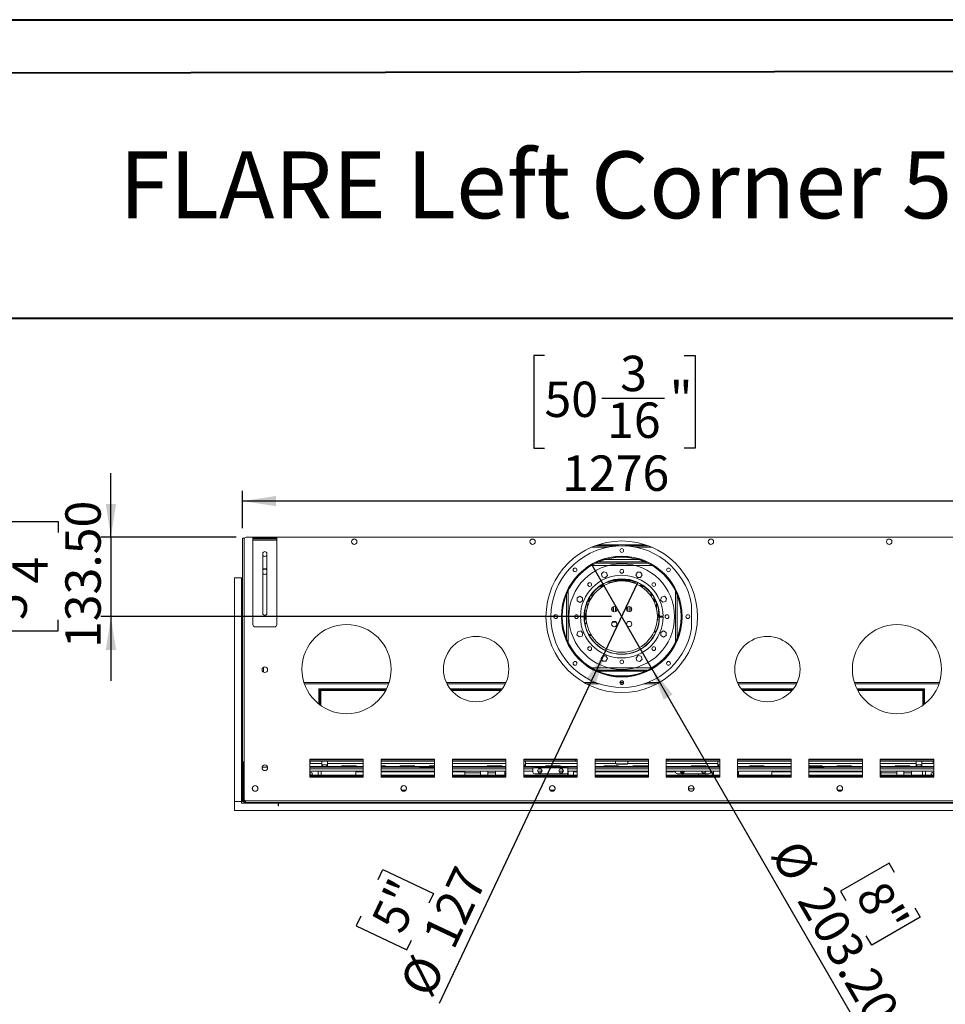
# Model space of a CAD drawing. Units: millimetres. Extents: x 0 to 210, y 0 to 297.
# Drawn here: x 72 to 164, y 200 to 297 of the extents above; entities that cross this region are included whole.
import ezdxf

# ---------------------------------------------------------------- set-up
doc = ezdxf.new("R2010")
doc.units = ezdxf.units.MM
doc.layers.add('FORMAT', color=7, linetype='Continuous')
doc.styles.add('SLDTEXTSTYLE0', font='TXT', dxfattribs={"width": 0.75})
doc.dimstyles.new('SLDDIMSTYLE2', dxfattribs={"dimtxt": 3.5, "dimasz": 3.302, "dimexe": 0, "dimexo": 0.0625, "dimgap": 0.875, "dimtad": 1, "dimlfac": 17, "dimrnd": 1e-09, "dimzin": 4, "dimdsep": 46, "dimtxsty": 'SLDTEXTSTYLE0', "dimsah": 1, "dimcen": 0.09, "dimadec": 0, "dimazin": 1, "dimtfac": 1, "dimtmove": 0, "dimatfit": 0, "dimfxl": 0, "dimfrac": 2, "dimtolj": 1, "dimtzin": 12, "dimarcsym": 0})
doc.dimstyles.new('SLDDIMSTYLE3', dxfattribs={"dimtxt": 3.5, "dimasz": 3.302, "dimexe": 0, "dimexo": 0.0625, "dimgap": 0.875, "dimtad": 1, "dimdec": 0, "dimlfac": 17, "dimrnd": 1e-09, "dimzin": 12, "dimdsep": 46, "dimtxsty": 'SLDTEXTSTYLE0', "dimsah": 1, "dimcen": 0.09, "dimadec": 0, "dimazin": 3, "dimtfac": 1, "dimtdec": 0, "dimtofl": 0, "dimtmove": 0, "dimatfit": 3, "dimfxl": 0, "dimfrac": 2, "dimtolj": 1, "dimtzin": 12, "dimarcsym": 0})
doc.dimstyles.new('SLDDIMSTYLE4', dxfattribs={"dimtxt": 3.5, "dimasz": 3.302, "dimexe": 0, "dimexo": 0.0625, "dimgap": 0.875, "dimtad": 1, "dimlfac": 17, "dimrnd": 1e-09, "dimzin": 4, "dimdsep": 46, "dimtxsty": 'SLDTEXTSTYLE0', "dimblk1": 'NONE', "dimsah": 1, "dimcen": 0, "dimadec": 0, "dimazin": 1, "dimtfac": 1, "dimtmove": 0, "dimatfit": 3, "dimldrblk": 'NONE', "dimfxl": 0, "dimfrac": 2, "dimtolj": 1, "dimtzin": 12, "dimarcsym": 0})
doc.dimstyles.new('SLDDIMSTYLE5', dxfattribs={"dimtxt": 3.5, "dimasz": 3.302, "dimexe": 0, "dimexo": 0.0625, "dimgap": 0.875, "dimtad": 1, "dimlfac": 17, "dimrnd": 1e-09, "dimzin": 12, "dimdsep": 46, "dimtxsty": 'SLDTEXTSTYLE0', "dimblk1": 'NONE', "dimsah": 1, "dimcen": 0, "dimadec": 0, "dimazin": 3, "dimtfac": 1, "dimtmove": 0, "dimatfit": 3, "dimldrblk": 'NONE', "dimfxl": 0, "dimfrac": 2, "dimtolj": 1, "dimtzin": 12, "dimarcsym": 0})

# ---------------------------------------------------------------- blocks, each defined once
blk = doc.blocks.new('_D_8')
at = {"layer": 'FORMAT'}
for p, q in [((124.04, 263.982), (122.974, 263.982)), ((122.974, 263.982), (122.974, 254.828)), ((137.88, 263.982), (138.946, 263.982)), ((138.946, 263.982), (138.946, 254.828)), ((129.726, 259.764), (135.923, 259.764)), ((122.974, 254.828), (124.04, 254.828)), ((138.946, 254.828), (137.88, 254.828)), ((94.158, 246.924), (94.158, 250.591)), ((169.188, 246.806), (169.188, 250.591)), ((169.188, 249.591), (94.158, 249.591))]:
    blk.add_line(p, q, dxfattribs=at)
for points in [[(94.158, 249.591), (97.46, 249.083), (97.46, 250.099)], [(169.188, 249.591), (165.886, 250.099), (165.886, 249.083)]]:
    blk.add_solid(points, dxfattribs=at)
at = {"layer": 'FORMAT', "char_height": 3.5, "attachment_point": 1, "style": 'SLDTEXTSTYLE0'}
for s, insert in [('3', (131.531, 263.968)), ('50', (124.04, 261.411)), ('"', (136.436, 261.411)), ('16', (130.238, 259.34)), ('1276', (125.788, 254.103))]:
    blk.add_mtext(s, dxfattribs=dict(at, insert=insert))
blk = doc.blocks.new('_D_9')
at = {"layer": 'FORMAT'}
for p, q in [((81.132, 246.012), (81.132, 252.362)), ((66.741, 246.494), (66.741, 247.56)), ((66.741, 247.56), (75.895, 247.56)), ((75.895, 247.56), (75.895, 246.494)), ((93.511, 246.012), (80.132, 246.012)), ((81.132, 246.012), (81.132, 238.159)), ((70.959, 240.926), (70.959, 244.537)), ((66.741, 237.827), (66.741, 236.76)), ((75.895, 236.76), (75.895, 237.827)), ((130.688, 238.159), (80.132, 238.159)), ((81.132, 238.159), (81.132, 231.809)), ((66.741, 236.76), (75.895, 236.76))]:
    blk.add_line(p, q, dxfattribs=at)
for points in [[(81.132, 246.012), (81.64, 249.314), (80.624, 249.314)], [(81.132, 238.159), (80.624, 234.857), (81.64, 234.857)]]:
    blk.add_solid(points, dxfattribs=at)
at = {"layer": 'FORMAT', "char_height": 3.5, "attachment_point": 1, "rotation": 90, "style": 'SLDTEXTSTYLE0'}
for s, insert in [('133.50', (76.62, 235.049)), ('"', (69.312, 245.05)), ('1', (66.755, 241.439)), ('4', (71.383, 241.439)), ('5', (69.312, 237.827))]:
    blk.add_mtext(s, dxfattribs=dict(at, insert=insert))
blk = doc.blocks.new('_D_10')
at = {"layer": 'FORMAT'}
for p, q in [((134.629, 233.065), (128.747, 243.254)), ((134.629, 233.065), (155.282, 197.293)), ((158.156, 213.77), (153.344, 210.992)), ((158.689, 212.846), (158.156, 213.77)), ((153.344, 210.992), (153.878, 210.068)), ((160.704, 209.356), (161.238, 208.433)), ((161.238, 208.433), (156.426, 205.655)), ((156.426, 205.655), (155.893, 206.578))]:
    blk.add_line(p, q, dxfattribs=at)
blk.add_solid([(134.629, 233.065), (135.84, 229.951), (136.72, 230.459)], dxfattribs=at)
at = {"layer": 'FORMAT', "char_height": 3.5, "attachment_point": 1, "rotation": 300, "style": 'SLDTEXTSTYLE0'}
for s, insert in [('%%c', (149.382, 216.405)), ('203.20', (152.021, 211.834)), ('8"', (157.785, 212.324))]:
    blk.add_mtext(s, dxfattribs=dict(at, insert=insert))
blk = doc.blocks.new('_NONE')
blk = doc.blocks.new('_D_11')
at = {"layer": 'FORMAT'}
for p, q in [((130.094, 234.781), (133.281, 241.538)), ((130.094, 234.781), (113.633, 199.875)), ((107.575, 212.166), (108.03, 213.131)), ((108.03, 213.131), (113.055, 210.761)), ((113.055, 210.761), (112.6, 209.796)), ((105.856, 208.521), (105.401, 207.557)), ((105.401, 207.557), (110.427, 205.187)), ((110.427, 205.187), (110.882, 206.151))]:
    blk.add_line(p, q, dxfattribs=at)
blk.add_solid([(130.094, 234.781), (128.226, 232.011), (129.145, 231.578)], dxfattribs=at)
at = {"layer": 'FORMAT', "char_height": 3.5, "attachment_point": 1, "rotation": 64.75135, "style": 'SLDTEXTSTYLE0'}
for s, insert in [('127', (111.868, 206.543)), ('5"', (106.801, 208.076)), ('%%c', (109.616, 201.769))]:
    blk.add_mtext(s, dxfattribs=dict(at, insert=insert))

msp = doc.modelspace()

# ---------------------------------------------------------------- linework, layer by layer
at = {"color": 7, "linetype": 'Continuous', "lineweight": 40}
for p, q in [((0.07884, 297.21478), (210.07884, 297.21478)), ((10.07884, 291.84317), (205.07884, 292.20549)), ((66.40201, 267.69695), (205.07884, 267.69695))]:
    msp.add_line(p, q, dxfattribs=at)
at = {"color": 7, "linetype": 'Continuous', "lineweight": 15}
for p, q in [((94.15829, 245.92401), (94.33476, 245.92401)), ((94.15829, 223.80637), (94.15829, 245.92401)), ((94.33476, 245.92401), (94.3584, 245.92401)), ((94.33476, 220.10049), (94.33476, 245.83578)), ((94.51123, 246.01225), (168.86417, 246.01225)), ((95.1877, 245.85049), (95.1877, 245.96813)), ((95.1877, 245.96813), (95.42299, 245.96813)), ((95.42299, 245.85049), (95.1877, 245.85049)), ((95.1877, 245.85049), (95.1877, 245.73284)), ((95.1877, 245.73284), (97.54064, 245.73284)), ((95.1877, 245.73284), (95.1877, 237.3799)), ((95.42299, 245.96813), (95.42299, 245.85049)), ((95.42299, 245.96813), (97.30534, 245.96813)), ((95.42299, 245.85049), (97.30534, 245.85049)), ((97.30534, 245.85049), (97.30534, 245.96813)), ((97.30534, 245.96813), (97.54064, 245.96813)), ((97.54064, 245.85049), (97.30534, 245.85049)), ((97.54064, 245.96813), (97.54064, 245.85049)), ((97.54064, 245.73284), (97.54064, 245.85049)), ((97.54064, 237.3799), (97.54064, 245.73284)), ((129.03366, 245.15931), (131.36549, 245.15931)), ((129.36831, 245.27696), (134.00708, 245.27696)), ((132.00991, 245.15931), (134.34173, 245.15931)), ((96.15829, 244.3799), (96.15829, 238.49754)), ((96.57005, 238.49754), (96.57005, 244.3799)), ((129.38229, 243.57107), (133.9931, 243.57107)), ((133.33476, 243.80637), (130.04064, 243.80637)), ((96.48862, 242.86536), (96.23972, 242.86536)), ((134.25176, 243.45343), (129.12364, 243.45343)), ((129.89239, 242.59898), (129.67385, 242.38045)), ((130.19091, 242.519), (129.89239, 242.59898)), ((133.24849, 242.56811), (133.09397, 242.30046)), ((133.55755, 242.56811), (133.24849, 242.56811)), ((133.71207, 242.30046), (133.55755, 242.56811)), ((93.36417, 219.86519), (93.36417, 241.98284)), ((93.36417, 241.98284), (94.07005, 241.98284)), ((94.07005, 241.98284), (94.07005, 219.86519)), ((94.15829, 241.98284), (94.07005, 241.98284)), ((129.67385, 242.38045), (129.75384, 242.08193)), ((129.75384, 242.08193), (130.05236, 242.00194)), ((130.05236, 242.00194), (130.2709, 242.22047)), ((130.2709, 242.22047), (130.19091, 242.519)), ((132.83681, 241.68872), (130.53859, 241.68872)), ((132.37774, 241.80637), (130.99765, 241.80637)), ((133.09397, 242.30046), (133.24849, 242.03282)), ((133.24849, 242.03282), (133.55755, 242.03282)), ((133.55755, 242.03282), (133.71207, 242.30046)), ((129.5432, 241.18889), (129.87706, 241.18889)), ((129.62882, 241.24771), (129.97933, 241.24771)), ((133.39606, 241.24771), (133.74657, 241.24771)), ((133.49833, 241.18889), (133.83219, 241.18889)), ((127.54654, 240.18368), (127.2789, 240.02916)), ((127.2789, 240.02916), (127.2789, 239.7201)), ((127.2789, 239.7201), (127.54654, 239.56558)), ((127.81419, 240.02916), (127.54654, 240.18368)), ((127.54654, 239.56558), (127.81419, 239.7201)), ((127.81419, 239.7201), (127.81419, 240.02916)), ((128.42299, 239.66714), (128.29599, 239.66714)), ((128.51123, 239.70427), (128.31275, 239.70427)), ((128.51123, 239.7631), (128.3403, 239.7631)), ((128.51123, 239.83369), (128.37505, 239.83369)), ((128.49175, 239.65687), (128.42299, 239.66714)), ((128.51123, 239.69774), (128.51123, 240.07953)), ((128.52593, 239.72774), (128.52593, 240.10364)), ((128.93268, 240.36536), (128.73181, 240.36536)), ((128.73181, 240.36536), (128.73181, 240.08791)), ((128.80021, 240.18889), (128.73181, 240.18889)), ((134.64358, 240.36536), (134.44271, 240.36536)), ((134.64358, 240.18889), (134.57518, 240.18889)), ((134.64358, 240.08791), (134.64358, 240.36536)), ((134.84946, 240.10364), (134.84946, 239.72774)), ((134.86417, 240.07953), (134.86417, 239.69774)), ((135.00035, 239.83369), (134.86417, 239.83369)), ((135.03509, 239.7631), (134.86417, 239.7631)), ((135.06265, 239.70427), (134.86417, 239.70427)), ((134.9524, 239.66714), (134.88364, 239.65687)), ((135.0794, 239.66714), (134.9524, 239.66714)), ((135.61032, 240.09316), (135.53033, 239.79464)), ((135.53033, 239.79464), (135.74886, 239.57611)), ((135.90884, 240.17315), (135.61032, 240.09316)), ((135.74886, 239.57611), (136.04738, 239.6561)), ((136.12737, 239.95462), (135.90884, 240.17315)), ((136.04738, 239.6561), (136.12737, 239.95462)), ((128.05534, 238.61536), (128.05534, 238.92299)), ((128.26123, 239.58637), (128.26123, 239.0055)), ((128.26123, 239.19655), (128.31414, 239.19655)), ((130.74652, 238.72822), (130.74652, 239.06098)), ((130.87887, 238.64031), (130.87887, 239.14889)), ((131.08476, 239.12384), (131.08476, 238.66536)), ((132.29064, 238.66536), (132.29064, 239.12384)), ((132.49652, 239.14889), (132.49652, 238.64031)), ((132.62887, 239.06098), (132.62887, 238.72822)), ((135.06125, 239.19655), (135.11417, 239.19655)), ((135.11417, 239.0055), (135.11417, 239.58637)), ((135.32005, 238.92299), (135.32005, 238.61536)), ((138.59564, 239.33578), (138.59564, 236.98284)), ((127.95243, 238.17401), (127.59949, 238.17401)), ((127.59949, 238.1446), (127.95243, 238.1446)), ((128.15832, 238.17401), (127.97596, 238.17401)), ((127.97596, 238.1446), (128.15832, 238.1446)), ((128.16631, 237.92144), (127.98417, 237.91217)), ((128.05534, 238.4683), (127.98882, 238.4683)), ((128.00406, 238.61536), (128.05534, 238.61536)), ((128.05534, 238.17401), (128.05534, 238.4683)), ((128.05534, 237.91579), (128.05534, 238.1446)), ((135.39717, 238.28959), (135.21503, 238.28032)), ((135.399, 238.21813), (135.21662, 238.21813)), ((135.21662, 238.10049), (135.399, 238.10049)), ((135.32005, 238.61536), (135.37134, 238.61536)), ((135.38658, 238.4683), (135.32005, 238.4683)), ((135.32005, 238.4683), (135.32005, 238.28566)), ((135.77551, 238.21813), (135.42253, 238.21813)), ((135.42253, 238.10049), (135.77551, 238.10049)), ((95.42299, 237.1446), (97.30534, 237.1446)), ((127.62653, 236.74251), (127.32801, 236.66252)), ((127.84506, 236.52397), (127.62653, 236.74251)), ((135.10985, 236.72193), (134.90652, 236.71158)), ((135.82885, 236.75304), (135.5612, 236.59851)), ((136.0965, 236.59851), (135.82885, 236.75304)), ((127.32801, 236.66252), (127.24802, 236.364)), ((127.24802, 236.364), (127.46655, 236.14546)), ((127.46655, 236.14546), (127.76508, 236.22545)), ((127.76508, 236.22545), (127.84506, 236.52397)), ((128.63255, 236.39215), (128.42922, 236.3818)), ((128.48376, 236.28529), (128.69035, 236.29581)), ((134.85881, 236.60986), (135.0654, 236.62038)), ((135.5612, 236.59851), (135.5612, 236.28946)), ((135.5612, 236.28946), (135.82885, 236.13493)), ((135.82885, 236.13493), (136.0965, 236.28946)), ((136.0965, 236.28946), (136.0965, 236.59851)), ((129.81785, 234.2858), (129.66332, 234.01815)), ((129.66332, 234.01815), (129.81785, 233.75051)), ((130.1269, 234.2858), (129.81785, 234.2858)), ((130.28143, 234.01815), (130.1269, 234.2858)), ((130.1269, 233.75051), (130.28143, 234.01815)), ((133.32303, 234.31668), (133.1045, 234.09814)), ((133.1045, 234.09814), (133.18449, 233.79962)), ((133.18449, 233.79962), (133.48301, 233.71963)), ((133.62155, 234.23669), (133.32303, 234.31668)), ((133.48301, 233.71963), (133.70154, 233.93817)), ((133.70154, 233.93817), (133.62155, 234.23669)), ((96.23866, 233.15895), (96.23866, 232.65967)), ((129.12364, 232.86519), (134.25176, 232.86519)), ((129.81785, 233.75051), (130.1269, 233.75051)), ((129.31444, 232.77696), (134.06095, 232.77696)), ((132.2752, 232.30637), (131.1002, 232.30637)), ((100.28778, 231.51225), (108.61702, 231.51225)), ((101.71711, 229.50665), (101.71711, 231.01225)), ((101.71711, 231.01225), (101.80534, 231.01225)), ((101.80534, 229.43872), (101.80534, 231.01225)), ((101.81123, 230.92401), (101.81123, 231.01225)), ((101.81123, 231.01225), (108.40692, 231.01225)), ((101.81123, 230.92401), (108.36204, 230.92401)), ((114.38672, 231.51225), (120.16514, 231.51225)), ((114.69879, 231.01225), (119.85307, 231.01225)), ((114.7682, 230.92401), (119.78366, 230.92401)), ((128.186, 231.51225), (129.46949, 231.51225)), ((131.53698, 231.51225), (131.83842, 231.51225)), ((133.9059, 231.51225), (135.1894, 231.51225)), ((143.21025, 231.51225), (148.98867, 231.51225)), ((143.52232, 231.01225), (148.6766, 231.01225)), ((143.59173, 230.92401), (148.60719, 230.92401)), ((154.75837, 231.51225), (163.08761, 231.51225)), ((154.96848, 231.01225), (161.56417, 231.01225)), ((155.01336, 230.92401), (161.56417, 230.92401)), ((161.56417, 230.92401), (161.56417, 231.01225)), ((161.57005, 231.01225), (161.57005, 229.43872)), ((161.65829, 231.01225), (161.57005, 231.01225)), ((161.65829, 231.01225), (161.65829, 229.50665)), ((94.33476, 223.80637), (94.15829, 223.80637)), ((94.15829, 219.86519), (94.15829, 223.80637)), ((94.24652, 219.86519), (94.24652, 223.80637)), ((96.09465, 223.27712), (96.63369, 223.27712)), ((100.84841, 223.63006), (100.80184, 223.60251)), ((106.09946, 224.04166), (100.80534, 224.04166)), ((100.80534, 224.04166), (100.80534, 222.27696)), ((106.09946, 223.98284), (100.80534, 223.98284)), ((106.09946, 223.86519), (100.80534, 223.86519)), ((101.99652, 223.33578), (100.80534, 223.33578)), ((106.09946, 223.27712), (100.80534, 223.27712)), ((101.99652, 223.6299), (100.84841, 223.6299)), ((100.86417, 223.86519), (100.86417, 223.68872)), ((101.92299, 223.27712), (101.92299, 223.33578)), ((101.99652, 223.6299), (101.99652, 223.86519)), ((101.99652, 223.6299), (101.99652, 223.33578)), ((102.55534, 223.48301), (101.99652, 223.48301)), ((101.99652, 223.48284), (102.02005, 223.48284)), ((101.99652, 223.33578), (102.02005, 223.33578)), ((102.02005, 223.33578), (102.02005, 223.48284)), ((102.02005, 223.48284), (102.05534, 223.48284)), ((102.05534, 223.33578), (102.02005, 223.33578)), ((102.05534, 223.48284), (102.05534, 223.33578)), ((102.05534, 223.48284), (102.49652, 223.48284)), ((102.05534, 223.33578), (102.49652, 223.33578)), ((102.49652, 223.33578), (102.49652, 223.48284)), ((102.49652, 223.48284), (102.53181, 223.48284)), ((102.53181, 223.33578), (102.49652, 223.33578)), ((102.53181, 223.48284), (102.53181, 223.33578)), ((102.53181, 223.48284), (102.55534, 223.48284)), ((102.53181, 223.33578), (102.55534, 223.33578)), ((102.55534, 223.86519), (102.55534, 223.6299)), ((102.55534, 223.33578), (102.55534, 223.6299)), ((106.09946, 223.33578), (102.55534, 223.33578)), ((105.4377, 223.41138), (103.96711, 223.41138)), ((103.96711, 223.41138), (103.96711, 223.38715)), ((103.96711, 223.38715), (105.4377, 223.38715)), ((105.36417, 223.27712), (105.36417, 223.33578)), ((105.4377, 223.38715), (105.4377, 223.41138)), ((106.09946, 222.27696), (106.09946, 224.04166)), ((113.15829, 224.04166), (107.86417, 224.04166)), ((107.86417, 224.04166), (107.86417, 222.27696)), ((113.15829, 223.98284), (107.86417, 223.98284)), ((113.15829, 223.86519), (107.86417, 223.86519)), ((108.32005, 223.41138), (107.86417, 223.41138)), ((107.86417, 223.38715), (108.32005, 223.38715)), ((111.65829, 223.33578), (107.86417, 223.33578)), ((111.65829, 223.27712), (107.86417, 223.27712)), ((108.32005, 223.38715), (108.32005, 223.41138)), ((111.2024, 223.41138), (109.73181, 223.41138)), ((109.73181, 223.41138), (109.73181, 223.38715)), ((109.73181, 223.38715), (111.2024, 223.38715)), ((110.36417, 223.33578), (110.36417, 223.27712)), ((111.2024, 223.38715), (111.2024, 223.41138)), ((111.65829, 223.21813), (111.65829, 223.33578)), ((111.65829, 223.33578), (111.89358, 223.33578)), ((111.89358, 223.21813), (111.65829, 223.21813)), ((111.89358, 223.33578), (111.89358, 223.21813)), ((111.89358, 223.33578), (113.15829, 223.33578)), ((111.89358, 223.21813), (113.15829, 223.21813)), ((113.15829, 223.41138), (112.61417, 223.41138)), ((112.61417, 223.41138), (112.61417, 223.38715)), ((112.61417, 223.38715), (113.15829, 223.38715)), ((113.15829, 222.27696), (113.15829, 224.04166)), ((120.21711, 224.04166), (114.92299, 224.04166)), ((114.92299, 224.04166), (114.92299, 222.27696)), ((120.21711, 223.98284), (114.92299, 223.98284)), ((120.21711, 223.86519), (114.92299, 223.86519)), ((120.21711, 223.33578), (114.92299, 223.33578)), ((120.21711, 223.27712), (114.92299, 223.27712)), ((115.96711, 223.33578), (115.96711, 223.27712)), ((116.09946, 223.33578), (116.09946, 223.27712)), ((116.15829, 223.33578), (116.15829, 223.27712)), ((117.72299, 223.33578), (117.72299, 223.27712)), ((119.84946, 223.41138), (118.37887, 223.41138)), ((118.37887, 223.41138), (118.37887, 223.38715)), ((118.37887, 223.38715), (119.84946, 223.38715)), ((118.43476, 223.33578), (118.43476, 223.27712)), ((119.19946, 223.27712), (119.19946, 223.33578)), ((119.84946, 223.38715), (119.84946, 223.41138)), ((120.21711, 222.27696), (120.21711, 224.04166)), ((127.27593, 224.04166), (121.98181, 224.04166)), ((121.98181, 224.04166), (121.98181, 222.27696)), ((127.09946, 223.98284), (121.98181, 223.98284)), ((127.09946, 223.86519), (121.98181, 223.86519)), ((122.16887, 223.48301), (121.98181, 223.48301)), ((121.98181, 223.48284), (122.11005, 223.48284)), ((121.98181, 223.33578), (122.11005, 223.33578)), ((122.89358, 223.27712), (121.98181, 223.27712)), ((122.11005, 223.33578), (122.11005, 223.48284)), ((122.11005, 223.48284), (122.14534, 223.48284)), ((122.14534, 223.33578), (122.11005, 223.33578)), ((122.14534, 223.48284), (122.14534, 223.33578)), ((122.14534, 223.48284), (122.16887, 223.48284)), ((122.14534, 223.33578), (122.16887, 223.33578)), ((122.16887, 223.86519), (122.16887, 223.6299)), ((122.16887, 223.33578), (122.16887, 223.6299)), ((127.27593, 223.33578), (122.16887, 223.33578)), ((122.89358, 223.18872), (122.89358, 223.33578)), ((122.89358, 223.18872), (126.36417, 223.18872)), ((122.89358, 222.77696), (122.89358, 223.18872)), ((126.1877, 223.31643), (123.07005, 223.31643)), ((123.07005, 223.31643), (123.07005, 223.26163)), ((123.07005, 223.26163), (126.1877, 223.26163)), ((123.45288, 223.09754), (123.33571, 222.8946)), ((123.68722, 223.09754), (123.45288, 223.09754)), ((123.80439, 222.8946), (123.68722, 223.09754)), ((125.61417, 223.41138), (124.14358, 223.41138)), ((124.14358, 223.41138), (124.14358, 223.38715)), ((124.14358, 223.38715), (125.61417, 223.38715)), ((125.57053, 223.09754), (125.45336, 222.8946)), ((125.80486, 223.09754), (125.57053, 223.09754)), ((125.61417, 223.38715), (125.61417, 223.41138)), ((125.92203, 222.8946), (125.80486, 223.09754)), ((126.1877, 223.26163), (126.1877, 223.31643)), ((126.36417, 223.33578), (126.36417, 223.18872)), ((127.27593, 223.27712), (126.36417, 223.27712)), ((126.36417, 223.18872), (126.36417, 222.77696)), ((126.39358, 223.33578), (126.39358, 223.27712)), ((126.92299, 223.33578), (126.92299, 223.27712)), ((126.98181, 223.27712), (126.98181, 223.33578)), ((127.09946, 223.86519), (127.09946, 223.98284)), ((127.09946, 223.98284), (127.27593, 223.98284)), ((127.27593, 223.86519), (127.09946, 223.86519)), ((127.11417, 223.33578), (127.11417, 223.27712)), ((127.27593, 222.27696), (127.27593, 224.04166)), ((134.33476, 224.04166), (129.04064, 224.04166)), ((129.04064, 224.04166), (129.04064, 222.27696)), ((134.33476, 223.98284), (129.04064, 223.98284)), ((129.04064, 223.86519), (134.33476, 223.86519)), ((134.33476, 223.33578), (129.04064, 223.33578)), ((134.33476, 223.27712), (129.04064, 223.27712)), ((131.37887, 223.41138), (129.90829, 223.41138)), ((129.90829, 223.41138), (129.90829, 223.38715)), ((129.90829, 223.38715), (131.37887, 223.38715)), ((131.07005, 223.68872), (131.07005, 223.86519)), ((131.1877, 223.59131), (131.13151, 223.60285)), ((132.1877, 223.59131), (131.1877, 223.59131)), ((131.1877, 223.55239), (131.1877, 223.59114)), ((131.1877, 223.59114), (132.1877, 223.59114)), ((131.1877, 223.55239), (132.1877, 223.55239)), ((131.37887, 223.38715), (131.37887, 223.41138)), ((132.20187, 223.59406), (132.1877, 223.59131)), ((132.1877, 223.55239), (132.1877, 223.59114)), ((132.28958, 223.63006), (132.24302, 223.60251)), ((132.30534, 223.86519), (132.30534, 223.68872)), ((134.26123, 223.41138), (132.79064, 223.41138)), ((132.79064, 223.41138), (132.79064, 223.38715)), ((132.79064, 223.38715), (134.26123, 223.38715)), ((134.26123, 223.38715), (134.26123, 223.41138)), ((134.33476, 222.27696), (134.33476, 224.04166)), ((141.39358, 224.04166), (136.09946, 224.04166)), ((136.09946, 224.04166), (136.09946, 222.27696)), ((136.09946, 223.98284), (136.27593, 223.98284)), ((136.27593, 223.86519), (136.09946, 223.86519)), ((141.20652, 223.33578), (136.09946, 223.33578)), ((141.39358, 223.27712), (136.09946, 223.27712)), ((136.27593, 223.98284), (136.27593, 223.86519)), ((141.39358, 223.98284), (136.27593, 223.98284)), ((141.39358, 223.86519), (136.27593, 223.86519)), ((137.01123, 223.33578), (137.01123, 223.27712)), ((140.30534, 223.3347), (137.1877, 223.3347)), ((140.02593, 223.41138), (138.55534, 223.41138)), ((138.55534, 223.41138), (138.55534, 223.38715)), ((138.55534, 223.38715), (140.02593, 223.38715)), ((140.02593, 223.38715), (140.02593, 223.41138)), ((140.48181, 223.27712), (140.48181, 223.33578)), ((140.75829, 223.27712), (140.75829, 223.33578)), ((141.20652, 223.6299), (141.20652, 223.86519)), ((141.20652, 223.6299), (141.20652, 223.33578)), ((141.39358, 223.48301), (141.20652, 223.48301)), ((141.20652, 223.48284), (141.23005, 223.48284)), ((141.20652, 223.33578), (141.23005, 223.33578)), ((141.23005, 223.33578), (141.23005, 223.48284)), ((141.23005, 223.48284), (141.26534, 223.48284)), ((141.26534, 223.33578), (141.23005, 223.33578)), ((141.26534, 223.48284), (141.26534, 223.33578)), ((141.26534, 223.48284), (141.39358, 223.48284)), ((141.26534, 223.33578), (141.39358, 223.33578)), ((141.39358, 222.27696), (141.39358, 224.04166)), ((148.4524, 224.04166), (143.15829, 224.04166)), ((143.15829, 224.04166), (143.15829, 222.27696)), ((148.4524, 223.98284), (143.15829, 223.98284)), ((148.4524, 223.86519), (143.15829, 223.86519)), ((148.4524, 223.33578), (143.15829, 223.33578)), ((148.4524, 223.27712), (143.15829, 223.27712)), ((145.79064, 223.41138), (144.32005, 223.41138)), ((144.32005, 223.41138), (144.32005, 223.38715)), ((144.32005, 223.38715), (145.79064, 223.38715)), ((145.79064, 223.38715), (145.79064, 223.41138)), ((146.54064, 223.33578), (146.54064, 223.27712)), ((146.59946, 223.27712), (146.59946, 223.33578)), ((146.73181, 223.33578), (146.73181, 223.27712)), ((148.4524, 222.27696), (148.4524, 224.04166)), ((155.51123, 224.04166), (150.21711, 224.04166)), ((150.21711, 224.04166), (150.21711, 222.27696)), ((155.51123, 223.98284), (150.21711, 223.98284)), ((155.51123, 223.86519), (150.21711, 223.86519)), ((151.55534, 223.41138), (150.21711, 223.41138)), ((150.21711, 223.38715), (151.55534, 223.38715)), ((151.48181, 223.33578), (150.21711, 223.33578)), ((151.48181, 223.21813), (150.21711, 223.21813)), ((151.48181, 223.21813), (151.48181, 223.33578)), ((151.48181, 223.33578), (151.71711, 223.33578)), ((151.71711, 223.21813), (151.48181, 223.21813)), ((151.55534, 223.38715), (151.55534, 223.41138)), ((151.71711, 223.33578), (151.71711, 223.21813)), ((155.51123, 223.33578), (151.71711, 223.33578)), ((155.51123, 223.27712), (151.71711, 223.27712)), ((154.4377, 223.41138), (152.96711, 223.41138)), ((152.96711, 223.41138), (152.96711, 223.38715)), ((152.96711, 223.38715), (154.4377, 223.38715)), ((153.01123, 223.27712), (153.01123, 223.33578)), ((154.4377, 223.38715), (154.4377, 223.41138)), ((155.51123, 222.27696), (155.51123, 224.04166)), ((162.57005, 224.04166), (157.27593, 224.04166)), ((157.27593, 224.04166), (157.27593, 222.27696)), ((162.57005, 223.98284), (157.27593, 223.98284)), ((162.57005, 223.86519), (157.27593, 223.86519)), ((157.32005, 223.41138), (157.27593, 223.41138)), ((157.27593, 223.38715), (157.32005, 223.38715)), ((160.82005, 223.33578), (157.27593, 223.33578)), ((162.57005, 223.27712), (157.27593, 223.27712)), ((157.32005, 223.38715), (157.32005, 223.41138)), ((158.01123, 223.33578), (158.01123, 223.27712)), ((160.2024, 223.41138), (158.73181, 223.41138)), ((158.73181, 223.41138), (158.73181, 223.38715)), ((158.73181, 223.38715), (160.2024, 223.38715)), ((158.89946, 223.33578), (158.89946, 223.27712)), ((159.61123, 223.33578), (159.61123, 223.27712)), ((160.2024, 223.38715), (160.2024, 223.41138)), ((160.37593, 223.27712), (160.37593, 223.33578)), ((160.82005, 223.6299), (160.82005, 223.86519)), ((160.82005, 223.6299), (160.82005, 223.33578)), ((161.37887, 223.48301), (160.82005, 223.48301)), ((160.82005, 223.48284), (160.84358, 223.48284)), ((160.82005, 223.33578), (160.84358, 223.33578)), ((160.84358, 223.33578), (160.84358, 223.48284)), ((160.84358, 223.48284), (160.87887, 223.48284)), ((160.87887, 223.33578), (160.84358, 223.33578)), ((160.87887, 223.48284), (160.87887, 223.33578)), ((160.87887, 223.48284), (161.32005, 223.48284)), ((160.87887, 223.33578), (161.32005, 223.33578)), ((161.32005, 223.33578), (161.32005, 223.48284)), ((161.32005, 223.48284), (161.35534, 223.48284)), ((161.35534, 223.33578), (161.32005, 223.33578)), ((161.35534, 223.48284), (161.35534, 223.33578)), ((161.35534, 223.48284), (161.37887, 223.48284)), ((161.35534, 223.33578), (161.37887, 223.33578)), ((161.37887, 223.86519), (161.37887, 223.6299)), ((162.52699, 223.6299), (161.37887, 223.6299)), ((161.37887, 223.33578), (161.37887, 223.6299)), ((162.57005, 223.33578), (161.37887, 223.33578)), ((161.4524, 223.27712), (161.4524, 223.33578)), ((162.51123, 223.68872), (162.51123, 223.86519)), ((162.52699, 223.6299), (162.57268, 223.60285)), ((162.57005, 222.27696), (162.57005, 224.04166)), ((106.09946, 222.86536), (100.80534, 222.86536)), ((100.80534, 222.48341), (106.09946, 222.48341)), ((100.80534, 222.38153), (106.09946, 222.38153)), ((106.09946, 222.38146), (100.80534, 222.38146)), ((100.80534, 222.27696), (106.09946, 222.27696)), ((101.92299, 222.48341), (101.92299, 222.86536)), ((105.36417, 222.86536), (105.36417, 222.48341)), ((105.42299, 222.81006), (105.42299, 222.86536)), ((106.09946, 222.82151), (105.42299, 222.82151)), ((106.09946, 222.81006), (105.42299, 222.81006)), ((105.55534, 222.86536), (105.55534, 222.82151)), ((113.15829, 222.86536), (107.86417, 222.86536)), ((113.15829, 222.82151), (107.86417, 222.82151)), ((113.15829, 222.81006), (107.86417, 222.81006)), ((107.86417, 222.48341), (113.15829, 222.48341)), ((107.86417, 222.38153), (113.15829, 222.38153)), ((113.15829, 222.38146), (107.86417, 222.38146)), ((107.86417, 222.27696), (113.15829, 222.27696)), ((120.12887, 222.86536), (114.92299, 222.86536)), ((116.09946, 222.82151), (114.92299, 222.82151)), ((116.09946, 222.81006), (114.92299, 222.81006)), ((114.92299, 222.48341), (120.12887, 222.48341)), ((114.92299, 222.38153), (120.12887, 222.38153)), ((120.12887, 222.38146), (114.92299, 222.38146)), ((114.92299, 222.27696), (120.21711, 222.27696)), ((115.96711, 222.86536), (115.96711, 222.82151)), ((116.09946, 222.86536), (116.09946, 222.81006)), ((116.15829, 222.86536), (116.15829, 222.48341)), ((116.15829, 222.69993), (117.72299, 222.69993)), ((117.72299, 222.86536), (117.72299, 222.48341)), ((118.43476, 222.86536), (118.43476, 222.48341)), ((118.43476, 222.69993), (119.19946, 222.69993)), ((119.19946, 222.69993), (119.19946, 222.86536)), ((119.19946, 222.48341), (119.19946, 222.69993)), ((120.12887, 222.27696), (120.12887, 222.86536)), ((122.89358, 222.86536), (121.98181, 222.86536)), ((121.98181, 222.48341), (127.27593, 222.48341)), ((121.98181, 222.38153), (127.27593, 222.38153)), ((127.27593, 222.38146), (121.98181, 222.38146)), ((121.98181, 222.27696), (127.27593, 222.27696)), ((126.1877, 222.60049), (123.07005, 222.60049)), ((123.33571, 222.8946), (123.45288, 222.69166)), ((123.7875, 222.86536), (123.3526, 222.86536)), ((123.45288, 222.69166), (123.68722, 222.69166)), ((123.68722, 222.69166), (123.80439, 222.8946)), ((125.45336, 222.8946), (125.57053, 222.69166)), ((125.90515, 222.86536), (125.47024, 222.86536)), ((125.57053, 222.69166), (125.80486, 222.69166)), ((125.80486, 222.69166), (125.92203, 222.8946)), ((126.30534, 222.64542), (126.30534, 222.48341)), ((127.27593, 222.86536), (126.36417, 222.86536)), ((126.39358, 222.86536), (126.39358, 222.48341)), ((126.92299, 222.86536), (126.92299, 222.48341)), ((126.98181, 222.81006), (126.98181, 222.86536)), ((127.27593, 222.82151), (126.98181, 222.82151)), ((127.27593, 222.81006), (126.98181, 222.81006)), ((127.11417, 222.86536), (127.11417, 222.82151)), ((134.33476, 222.86536), (129.04064, 222.86536)), ((134.33476, 222.82151), (129.04064, 222.82151)), ((134.33476, 222.81006), (129.04064, 222.81006)), ((129.04064, 222.48341), (134.33476, 222.48341)), ((129.04064, 222.38153), (134.33476, 222.38153)), ((134.33476, 222.38146), (129.04064, 222.38146)), ((129.04064, 222.27696), (134.33476, 222.27696)), ((141.39358, 222.86536), (136.09946, 222.86536)), ((137.01123, 222.82151), (136.09946, 222.82151)), ((137.01123, 222.81006), (136.09946, 222.81006)), ((136.09946, 222.48341), (141.39358, 222.48341)), ((136.09946, 222.38153), (141.39358, 222.38153)), ((141.39358, 222.38146), (136.09946, 222.38146)), ((136.09946, 222.27696), (141.39358, 222.27696)), ((137.01123, 222.86536), (137.01123, 222.77712)), ((137.1877, 222.60065), (140.30534, 222.60065)), ((137.57053, 222.69183), (137.47034, 222.86536)), ((137.65829, 222.82151), (137.49565, 222.82151)), ((137.65829, 222.81006), (137.50227, 222.81006)), ((137.52593, 222.86536), (137.52593, 222.82151)), ((137.80486, 222.69183), (137.57053, 222.69183)), ((137.65829, 222.86536), (137.65829, 222.81006)), ((137.71711, 222.86536), (137.71711, 222.69183)), ((137.71711, 222.60065), (137.71711, 222.48341)), ((137.90505, 222.86536), (137.80486, 222.69183)), ((139.28181, 222.60065), (139.28181, 222.48341)), ((139.68818, 222.69183), (139.58799, 222.86536)), ((139.92251, 222.69183), (139.68818, 222.69183)), ((140.0227, 222.86536), (139.92251, 222.69183)), ((139.99358, 222.86536), (139.99358, 222.81492)), ((139.99358, 222.60065), (139.99358, 222.48341)), ((140.48181, 222.77712), (140.48181, 222.86536)), ((140.75829, 222.69993), (140.75829, 222.86536)), ((140.75829, 222.48341), (140.75829, 222.69993)), ((143.15829, 222.27696), (148.4524, 222.27696)), ((148.4524, 222.86536), (143.24652, 222.86536)), ((143.24652, 222.86536), (143.24652, 222.27696)), ((143.24652, 222.48341), (148.4524, 222.48341)), ((143.24652, 222.38153), (148.4524, 222.38153)), ((148.4524, 222.38146), (143.24652, 222.38146)), ((146.54064, 222.86536), (146.54064, 222.48341)), ((146.59946, 222.81006), (146.59946, 222.86536)), ((148.4524, 222.82151), (146.59946, 222.82151)), ((148.4524, 222.81006), (146.59946, 222.81006)), ((146.73181, 222.86536), (146.73181, 222.82151)), ((155.51123, 222.86536), (150.21711, 222.86536)), ((155.51123, 222.82151), (150.21711, 222.82151)), ((155.51123, 222.81006), (150.21711, 222.81006)), ((150.21711, 222.48341), (155.51123, 222.48341)), ((150.21711, 222.38153), (155.51123, 222.38153)), ((155.51123, 222.38146), (150.21711, 222.38146)), ((150.21711, 222.27696), (155.51123, 222.27696)), ((162.57005, 222.86536), (157.27593, 222.86536)), ((157.27593, 222.48341), (162.57005, 222.48341)), ((157.27593, 222.38153), (162.57005, 222.38153)), ((162.57005, 222.38146), (157.27593, 222.38146)), ((157.27593, 222.27696), (162.57005, 222.27696)), ((157.33476, 222.86536), (157.33476, 222.48341)), ((157.33476, 222.69993), (158.89946, 222.69993)), ((158.89946, 222.86536), (158.89946, 222.48341)), ((159.61123, 222.86536), (159.61123, 222.48341)), ((159.61123, 222.69993), (160.37593, 222.69993)), ((160.37593, 222.69993), (160.37593, 222.86536)), ((160.37593, 222.48341), (160.37593, 222.69993)), ((161.4524, 222.48341), (161.4524, 222.86536)), ((94.27593, 221.33578), (94.27593, 219.95343)), ((95.13606, 221.23953), (95.13606, 221.07908)), ((95.33936, 221.43121), (95.2004, 221.35099)), ((95.607, 221.35099), (95.46805, 221.43121)), ((95.67135, 221.07908), (95.67135, 221.23953)), ((109.84194, 221.23953), (109.84194, 221.07908)), ((110.04524, 221.43121), (109.90629, 221.35099)), ((110.31289, 221.35099), (110.17393, 221.43121)), ((110.37723, 221.07908), (110.37723, 221.23953)), ((124.54782, 221.23953), (124.54782, 221.07908)), ((124.75112, 221.43121), (124.61217, 221.35099)), ((125.01877, 221.35099), (124.87981, 221.43121)), ((125.08311, 221.07908), (125.08311, 221.23953)), ((138.29228, 221.23953), (138.29228, 221.07908)), ((138.29228, 221.1299), (138.82757, 221.1299)), ((138.49558, 221.43121), (138.35663, 221.35099)), ((138.76323, 221.35099), (138.62427, 221.43121)), ((138.82757, 221.07908), (138.82757, 221.23953)), ((152.99816, 221.23953), (152.99816, 221.07908)), ((153.20146, 221.43121), (153.06251, 221.35099)), ((153.46911, 221.35099), (153.33016, 221.43121)), ((153.53346, 221.07908), (153.53346, 221.23953)), ((95.2004, 220.96763), (95.33936, 220.88741)), ((95.46805, 220.88741), (95.607, 220.96763)), ((110.32701, 220.98382), (109.89216, 220.98382)), ((109.90629, 220.96763), (110.04524, 220.88741)), ((110.17393, 220.88741), (110.31289, 220.96763)), ((125.03289, 220.98382), (124.59804, 220.98382)), ((124.61182, 220.968), (124.75161, 220.88729)), ((124.61217, 220.96763), (124.75112, 220.88741)), ((124.87933, 220.88729), (125.01911, 220.968)), ((124.87981, 220.88741), (125.01877, 220.96763)), ((138.35663, 220.96763), (138.49558, 220.88741)), ((138.62427, 220.88741), (138.76323, 220.96763)), ((153.48323, 220.98382), (153.04838, 220.98382)), ((153.06251, 220.96763), (153.20146, 220.88741)), ((153.33016, 220.88741), (153.46911, 220.96763)), ((94.07005, 219.86519), (93.36417, 219.86519)), ((93.36417, 219.86519), (93.36417, 218.98284)), ((94.04064, 219.86519), (93.36417, 219.86519)), ((94.04064, 219.68872), (94.04064, 219.86519)), ((94.04064, 219.68889), (94.27593, 219.68889)), ((94.27593, 219.68872), (94.04064, 219.68872)), ((94.07005, 219.86519), (94.15829, 219.86519)), ((94.24652, 219.86519), (94.15829, 219.86519)), ((94.24652, 220.10049), (94.27593, 220.10049)), ((94.41368, 219.95343), (94.27593, 219.95343)), ((94.27593, 219.86519), (94.27593, 219.86536)), ((94.27593, 219.86536), (94.29948, 219.86536)), ((94.27593, 219.86519), (94.27593, 219.77696)), ((94.29957, 219.86519), (94.27593, 219.86519)), ((94.4524, 219.77696), (94.27593, 219.77696)), ((94.27593, 219.77696), (94.27593, 219.68872)), ((94.27593, 219.68872), (97.67299, 219.68872)), ((94.4524, 219.93411), (94.4524, 219.77696)), ((168.92299, 219.77696), (94.4524, 219.77696)), ((168.86417, 219.92401), (94.51123, 219.92401)), ((97.67299, 219.68872), (97.67299, 219.77696)), ((97.67299, 219.68872), (97.67299, 219.45343)), ((97.67299, 219.45359), (97.7024, 219.45359)), ((97.7024, 219.45343), (97.67299, 219.45343)), ((97.7024, 219.77696), (97.7024, 219.68872)), ((97.7024, 219.68872), (165.67299, 219.68872)), ((97.7024, 219.45343), (97.7024, 219.68872)), ((170.01123, 218.98284), (93.36417, 218.98284))]:
    msp.add_line(p, q, dxfattribs=at)
at = {"color": 8, "linetype": 'Continuous', "lineweight": 15}
for p, q in [((94.33476, 245.92401), (94.33476, 245.83578)), ((128.74141, 245.04166), (130.36973, 245.04166)), ((133.00566, 245.04166), (134.63398, 245.04166)), ((134.68943, 243.21813), (128.68597, 243.21813)), ((126.38349, 240.70242), (126.38349, 235.61619)), ((129.46243, 241.13006), (129.78208, 241.13006)), ((130.22583, 241.57107), (130.78403, 241.57107)), ((132.59136, 241.57107), (133.14957, 241.57107)), ((133.59331, 241.13006), (133.91296, 241.13006)), ((136.99191, 235.61619), (136.99191, 240.70242)), ((126.21711, 240.32142), (126.21711, 235.99719)), ((128.51123, 239.90427), (128.41168, 239.90427)), ((134.96371, 239.90427), (134.86417, 239.90427)), ((137.15829, 235.99719), (137.15829, 240.32142)), ((132.45476, 237.68681), (132.36469, 237.68222)), ((135.38536, 237.83601), (135.2014, 237.82665)), ((128.22595, 237.4715), (128.04199, 237.46214)), ((131.13098, 237.61941), (130.7549, 237.60026)), ((128.68597, 233.10049), (134.68943, 233.10049)), ((100.2485, 231.6299), (108.6563, 231.6299)), ((114.33038, 231.6299), (120.22148, 231.6299)), ((127.9717, 231.6299), (129.14396, 231.6299)), ((131.50108, 231.6299), (131.87432, 231.6299)), ((134.23143, 231.6299), (135.40369, 231.6299)), ((143.15391, 231.6299), (149.04501, 231.6299)), ((154.71909, 231.6299), (163.12689, 231.6299)), ((101.89358, 229.37424), (101.89358, 230.83578)), ((101.89358, 230.83578), (108.31462, 230.83578)), ((114.84279, 230.83578), (119.70908, 230.83578)), ((143.66632, 230.83578), (148.53261, 230.83578)), ((155.06077, 230.83578), (161.48181, 230.83578)), ((161.48181, 230.83578), (161.48181, 229.37424)), ((106.09946, 223.10065), (100.80534, 223.10065)), ((100.8485, 223.63006), (100.84841, 223.63006)), ((101.62887, 223.27712), (101.62887, 223.33578)), ((106.09946, 223.6299), (102.55534, 223.6299)), ((113.15829, 223.6299), (107.86417, 223.6299)), ((113.15829, 223.10065), (107.86417, 223.10065)), ((120.21711, 223.6299), (114.92299, 223.6299)), ((120.21711, 223.10065), (114.92299, 223.10065)), ((122.89358, 223.10065), (121.98181, 223.10065)), ((127.27593, 223.6299), (122.16887, 223.6299)), ((127.27593, 223.10065), (126.36417, 223.10065)), ((131.08581, 223.6299), (129.04064, 223.6299)), ((134.33476, 223.10065), (129.04064, 223.10065)), ((131.08581, 223.63006), (131.08572, 223.63006)), ((132.28968, 223.63006), (132.28958, 223.63006)), ((134.33476, 223.6299), (132.28958, 223.6299)), ((141.20652, 223.6299), (136.09946, 223.6299)), ((141.39358, 223.10065), (136.09946, 223.10065)), ((148.4524, 223.6299), (143.15829, 223.6299)), ((148.4524, 223.10065), (143.15829, 223.10065)), ((155.51123, 223.6299), (150.21711, 223.6299)), ((155.51123, 223.10065), (150.21711, 223.10065)), ((160.82005, 223.6299), (157.27593, 223.6299)), ((162.57005, 223.10065), (157.27593, 223.10065)), ((161.74652, 223.33578), (161.74652, 223.27712)), ((162.52699, 223.63006), (162.52689, 223.63006)), ((101.62887, 222.48341), (101.62887, 222.86536)), ((137.71711, 222.69993), (137.80955, 222.69993)), ((140.46404, 222.69993), (140.75829, 222.69993)), ((161.74652, 222.86536), (161.74652, 222.48341))]:
    msp.add_line(p, q, dxfattribs=at)
at = {"color": 7, "linetype": 'Continuous', "lineweight": 15}
for centre, radius in [((105.21711, 245.57107), 0.26471), ((122.86417, 245.57107), 0.26471), ((131.6877, 238.1446), 7.5), ((140.51123, 245.57107), 0.26471), ((158.15829, 245.57107), 0.26471), ((131.6877, 244.69607), 0.18676), ((131.6877, 238.15931), 5.97647), ((131.6877, 238.15931), 5.95882), ((131.6877, 238.15931), 5.88235), ((131.6877, 238.15931), 5.22941), ((127.06551, 242.7815), 0.18676), ((131.6877, 242.64166), 0.18676), ((136.30989, 242.7815), 0.18676), ((131.6877, 238.15931), 3.73529), ((131.6877, 238.15931), 3.71176), ((128.51819, 241.32881), 0.18676), ((134.8572, 241.32881), 0.18676), ((130.9524, 238.8946), 0.26471), ((132.42299, 238.8946), 0.26471), ((125.15093, 238.15931), 0.18676), ((127.20534, 238.15931), 0.18676), ((130.9524, 237.42401), 0.26471), ((132.42299, 237.42401), 0.26471), ((136.17005, 238.15931), 0.18676), ((138.22446, 238.15931), 0.18676), ((104.4524, 232.96813), 4.41176), ((158.92299, 232.96813), 4.41176), ((117.27593, 232.96813), 3.23529), ((146.09946, 232.96813), 3.23529), ((128.51819, 234.98981), 0.18676), ((134.8572, 234.98981), 0.18676), ((131.6877, 233.67696), 0.18676), ((96.36417, 232.90931), 0.27941), ((127.06551, 233.53712), 0.18676), ((136.30989, 233.53712), 0.18676), ((131.6877, 231.62254), 0.18676), ((96.36417, 223.20343), 0.27941), ((95.4037, 221.15931), 0.27941), ((110.10959, 221.15931), 0.27941), ((124.81547, 221.15931), 0.27941), ((138.55993, 221.15931), 0.27941), ((153.26581, 221.15931), 0.27941)]:
    msp.add_circle(centre, radius, dxfattribs=at)
for centre, radius, start, end in [((94.51123, 245.83578), 0.17647, 90, 180), ((96.36417, 244.3799), 0.20588, 0, 180), ((131.6877, 238.15931), 7.00741, 9.6651305, 350.3348695), ((96.36417, 244.3799), 0.27941, 222.5368984, 317.4631016), ((96.36417, 242.61519), 0.27941, 90, 137.4631016), ((96.36417, 242.61519), 0.27941, 42.5368984, 90), ((96.36417, 242.61519), 0.27941, 222.5368984, 317.4631016), ((131.6877, 238.15931), 4.08824, 0.8244282, 179.7938996), ((131.6877, 238.15931), 3.52941, 0.9549739, 179.7612669), ((96.36417, 238.49754), 0.20588, 180, 0), ((131.6877, 238.15931), 4.08824, 180.2061004, 359.1755718), ((131.6877, 238.15931), 3.52941, 180.2387331, 359.0450261), ((95.42299, 237.3799), 0.23529, 180, 270), ((97.30534, 237.3799), 0.23529, 270, 0), ((100.74652, 223.68889), 0.11765, 330, 0), ((100.74652, 223.68872), 0.11765, 330, 0), ((131.1877, 223.68889), 0.11765, 180, 210), ((131.1877, 223.68872), 0.11765, 180, 210), ((132.1877, 223.68889), 0.11765, 330, 0), ((132.1877, 223.68872), 0.11765, 330, 0), ((162.62887, 223.68889), 0.11765, 180, 210), ((162.62887, 223.68872), 0.11765, 180, 210), ((100.9524, 222.60065), 0.12353, 0, 251.7323188), ((100.9524, 222.60065), 0.12353, 288.2676812, 0), ((123.07005, 222.77696), 0.17647, 180, 270), ((126.1877, 222.77696), 0.17647, 270, 0), ((137.1877, 222.77712), 0.17647, 180, 270), ((140.30534, 222.77712), 0.17647, 270, 0), ((162.42299, 222.60065), 0.12353, 0, 251.7323188), ((162.42299, 222.60065), 0.12353, 288.2676812, 0), ((94.57005, 221.33578), 0.29412, 143.1301024, 180), ((94.4524, 219.95343), 0.17647, 180, 270), ((94.51123, 220.10049), 0.17647, 180, 270), ((94.4524, 219.95343), 0.08824, 180, 270)]:
    msp.add_arc(centre, radius, start, end, dxfattribs=at)
for points, knots in [([(101.80534, 230.88242), (101.80643, 230.87889), (101.80861, 230.87184), (101.82551, 230.86127), (101.85014, 230.8507), (101.87456, 230.84218), (101.88928, 230.83723), (101.89358, 230.83578)], [0, 0, 0, 0, 0.22668544, 0.45337087, 0.67998043, 0.90658972, 1, 1, 1, 1]), ([(161.52846, 230.92401), (161.52493, 230.92293), (161.51788, 230.92075), (161.5073, 230.90384), (161.49673, 230.87922), (161.48822, 230.8548), (161.48326, 230.84008), (161.48181, 230.83578)], [0, 0, 0, 0, 0.226685441, 0.453370867, 0.679980427, 0.906589722, 1, 1, 1, 1]), ([(100.80184, 223.60251), (100.80347, 223.60281), (100.81358, 223.6047), (100.82988, 223.61393), (100.8424, 223.62472), (100.84841, 223.6299)], [0, 0, 0, 0, 0.09069695, 0.56388607, 1, 1, 1, 1]), ([(100.80534, 223.57635), (100.8058, 223.5766), (100.8157, 223.58216), (100.8314, 223.60015), (100.8426, 223.61974), (100.84841, 223.6299)], [0, 0, 0, 0, 0.02252087, 0.49278591, 1, 1, 1, 1]), ([(131.08581, 223.6299), (131.10117, 223.61899), (131.13178, 223.59726), (131.16911, 223.59318), (131.1877, 223.59114)], [0, 0, 0, 0, 0.501917758, 1, 1, 1, 1]), ([(131.08581, 223.6299), (131.0931, 223.61861), (131.10663, 223.59765), (131.13169, 223.57325), (131.15867, 223.55691), (131.17822, 223.55387), (131.1877, 223.55239)], [0, 0, 0, 0, 0.30087523, 0.55887434, 0.78610326, 1, 1, 1, 1]), ([(132.1877, 223.55239), (132.1987, 223.55481), (132.22021, 223.55954), (132.24884, 223.57616), (132.27289, 223.59963), (132.28388, 223.61956), (132.28958, 223.6299)], [0, 0, 0, 0, 0.25182128, 0.49202917, 0.73641385, 1, 1, 1, 1]), ([(132.1877, 223.59114), (132.20815, 223.59383), (132.23721, 223.59764), (132.27115, 223.61358), (132.28361, 223.62461), (132.28958, 223.6299)], [0, 0, 0, 0, 0.55293676, 0.78558248, 1, 1, 1, 1]), ([(162.52699, 223.6299), (162.53413, 223.61846), (162.54622, 223.59908), (162.56313, 223.58404), (162.57005, 223.57788)], [0, 0, 0, 0, 0.59047926, 1, 1, 1, 1])]:
    msp.add_open_spline(points, degree=3, knots=knots, dxfattribs=at)
for points in [[(101.89358, 230.83578), (101.88969, 230.84734), (101.88192, 230.87047), (101.87026, 230.89963), (101.8586, 230.92004), (101.85083, 230.92269), (101.84694, 230.92401)], [(161.48181, 230.83578), (161.49338, 230.83967), (161.5165, 230.84744), (161.54567, 230.8591), (161.56607, 230.87076), (161.56872, 230.87853), (161.57005, 230.88242)]]:
    msp.add_open_spline(points, degree=3, dxfattribs=at)

# ---------------------------------------------------------------- texts
at = {"color": 7, "linetype": 'Continuous', "lineweight": 0, "insert": (181.29494, 284.17963), "char_height": 6.6145833, "attachment_point": 3, "style": 'SLDTEXTSTYLE0'}
msp.add_mtext('FLARE Left Corner 50EH', dxfattribs=at)

# ---------------------------------------------------------------- dimensions: what is measured, and where the dimension line sits
at = {"layer": 'FORMAT'}
dim = msp.add_linear_dim(base=(94.15829, 249.59145), p1=(169.1877, 245.80637), p2=(94.15829, 245.92401), dimstyle='SLDDIMSTYLE3', dxfattribs=at)
dim.commit()
dim.dimension.update_dxf_attribs({"geometry": '_D_8', "text_midpoint": (130.96024, 249.59145), "dimtype": 160})
dim = msp.add_linear_dim(base=(81.1318, 238.15931), p1=(94.51123, 246.01225), p2=(131.6877, 238.15931), angle=90, dimstyle='SLDDIMSTYLE2', dxfattribs=at)
dim.commit()
dim.dimension.update_dxf_attribs({"geometry": '_D_9', "text_midpoint": (81.1318, 242.16039), "dimtype": 160})
for p1, p2, dimstyle, picture, middle in [((128.74652, 243.25358), (134.62887, 233.06504), 'SLDDIMSTYLE4', '_D_10', (150.6212, 205.36554)), ((133.28098, 241.53775), (130.09442, 234.78086), 'SLDDIMSTYLE5', '_D_11', (116.22211, 205.36554))]:
    dim = msp.add_diameter_dim_2p(p1=p1, p2=p2, dimstyle=dimstyle, dxfattribs=at)
    dim.commit()
    dim.dimension.update_dxf_attribs({"geometry": picture, "text_midpoint": middle, "dimtype": 163})

doc.saveas('drawing.dxf')
